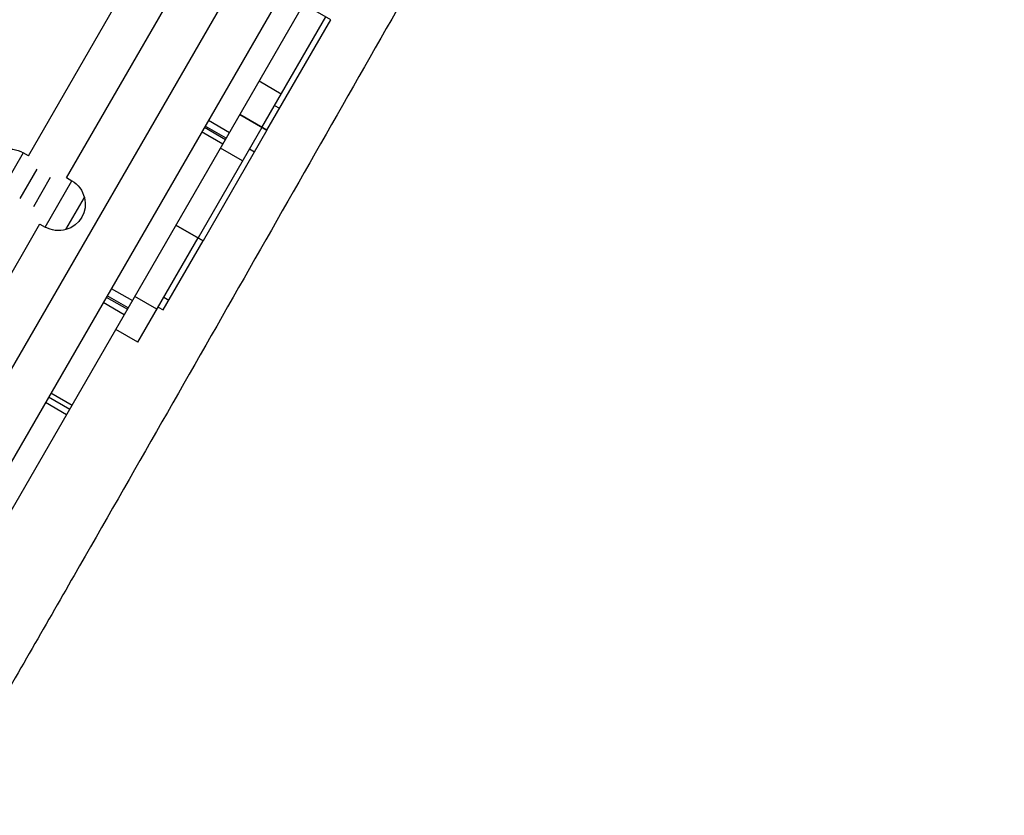
# Model space of a CAD drawing. Units: millimetres. Extents: x -5733 to 5545, y -6189 to 6194.
# Drawn here: x 1724 to 2572, y -3174 to -2489 of the extents above; entities that cross this region are included whole.
import ezdxf

# ---------------------------------------------------------------- set-up
doc = ezdxf.new("R2010")
doc.units = ezdxf.units.MM
doc.header["$LTSCALE"] = 20
doc.layers.add('2d', color=230, linetype='Continuous')

msp = doc.modelspace()

# ---------------------------------------------------------------- linework, layer by layer
at = {"layer": '2d'}
for p, q in [((2572.24, -1388.02), (1229.25, -3714.15)), ((2139, -2058.41), (1539.22, -3097.26)), ((1257.45, -3707.3), (2182.45, -2105.16)), ((1731.67, -2605.92), (1863.25, -2378.03)), ((1764.58, -2624.92), (1896.16, -2397.03)), ((1992.16, -2488.74), (1968.78, -2475.24)), ((1932.84, -2581.49), (1987.83, -2486.24)), ((1937.17, -2583.99), (1992.16, -2488.74)), ((1949.42, -2552.77), (1930.37, -2541.77)), ((1943.77, -2562.55), (1948.1, -2565.05)), ((1886.71, -2575.4), (1904.89, -2585.9)), ((1937.16, -2584), (1913.78, -2570.5)), ((1913.79, -2570.49), (1937.17, -2583.99)), ((1932.83, -2581.5), (1877.84, -2676.75)), ((1899.11, -2595.91), (1880.92, -2585.41)), ((1937.16, -2584), (1882.17, -2679.25)), ((1883.29, -2581.32), (1901.47, -2591.82)), ((1901.99, -2590.92), (1883.81, -2580.42)), ((1727.18, -2603.33), (1704.18, -2643.16)), ((1731.83, -2606.01), (1727.18, -2603.33)), ((1916.2, -2610.31), (1897.15, -2599.31)), ((1922.18, -2599.95), (1926.51, -2602.45)), ((1738.98, -2617.56), (1724.41, -2642.79)), ((1736.28, -2649.65), (1750.85, -2624.41)), ((1746.08, -2667.35), (1769.08, -2627.51)), ((1764.43, -2624.83), (1769.08, -2627.51)), ((1764.01, -2669.62), (1780.01, -2641.91)), ((1609.59, -2893.38), (1741.66, -2664.63)), ((1741.58, -2664.76), (1746.08, -2667.35)), ((1882.16, -2679.27), (1858.78, -2665.77)), ((1858.79, -2665.75), (1882.17, -2679.25)), ((1825.94, -2766.65), (1877.83, -2676.77)), ((1847.77, -2738.84), (1882.16, -2679.27)), ((1803.06, -2720.28), (1821.25, -2730.78)), ((1798.74, -2727.77), (1816.92, -2738.27)), ((1817.61, -2737.08), (1799.42, -2726.58)), ((1842.4, -2738.14), (1823.34, -2727.14)), ((1848.38, -2727.79), (1852.71, -2730.29)), ((1814.26, -2742.87), (1796.08, -2732.37)), ((1843.44, -2736.34), (1847.77, -2738.84)), ((1825.94, -2766.65), (1806.89, -2755.65)), ((1749.15, -2813.65), (1767.34, -2824.15)), ((1751.08, -2810.3), (1769.27, -2820.8)), ((1764.49, -2829.08), (1746.3, -2818.58))]:
    msp.add_line(p, q, dxfattribs=at)
at = {"layer": '2d', "extrusion": (0, 0, -1)}
for centre, start, end in [((-1715.68, -2623.24), 73.56131, 120), ((-1757.58, -2647.43), 120, 166.43869), ((-1757.7, -2647.51), 165.92079, 254.07921), ((-1757.58, -2647.43), 253.56131, 300)]:
    msp.add_arc(centre, 23, start, end, dxfattribs=at)
at = {"layer": '2d'}
msp.add_open_spline([(2270.28, -2094.1), (2253.81, -2122.78), (2237.34, -2151.46), (2171.48, -2266.28), (2122.17, -2352.41), (1972.26, -2614.84), (1872.09, -2791.31), (1745.37, -3012.3), (1719.62, -3057.05), (1693.8, -3101.76)], degree=3, knots=[0.009883, 0.009883, 0.009883, 0.009883, 10.000007, 10.000007, 40.000194, 40.000194, 101.377962, 101.377962, 116.97182, 116.97182, 116.97182, 116.97182], dxfattribs=at)

doc.saveas('drawing.dxf')
